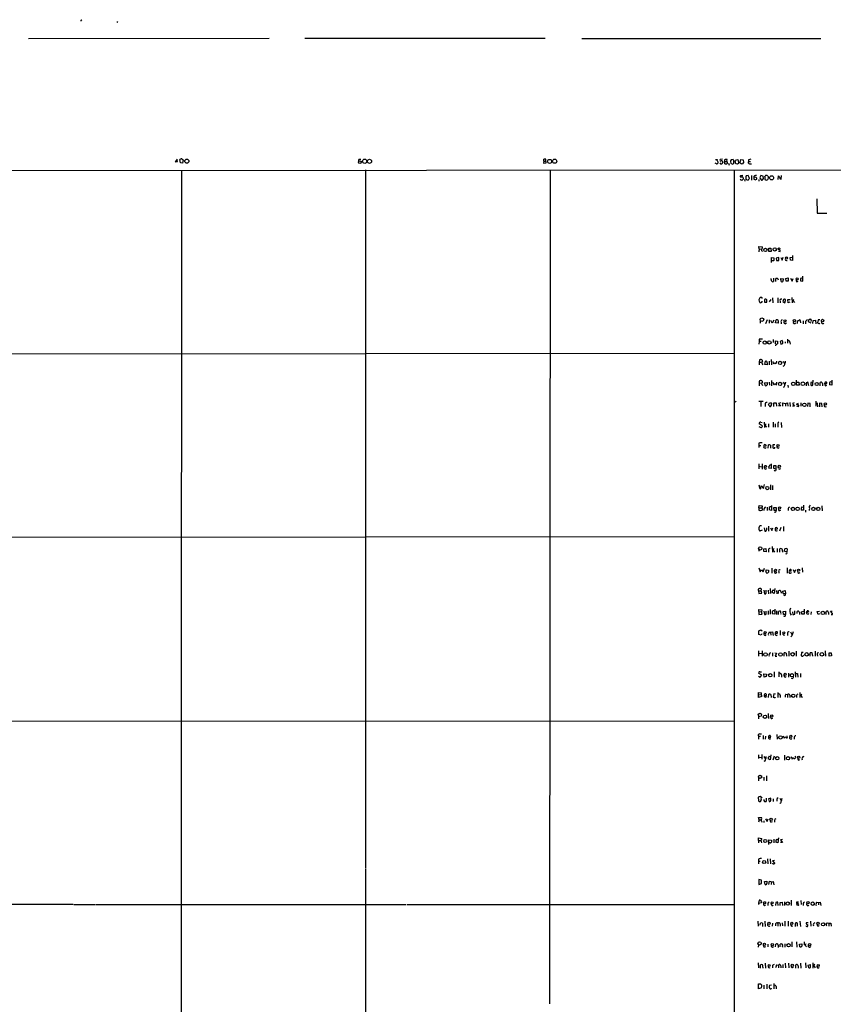
# Model space of a CAD drawing. Extents: x 6 to 1130, y 8 to 938.
# Drawn here: x 563 to 917, y 509 to 938 of the extents above; entities that cross this region are included whole.
import ezdxf

# ---------------------------------------------------------------- set-up
doc = ezdxf.new("R2010")
doc.units = 0
doc.header["$MEASUREMENT"] = 0
doc.layers.add('MAIN', color=5, linetype='CONTINUOUS')

msp = doc.modelspace()

# ---------------------------------------------------------------- linework, layer by layer
at = {"layer": 'MAIN'}
for p, q in [((589.4493, 937.5139), (589.6187, 937.7679)), ((605.1127, 936.9213), (604.9433, 936.4979)), ((671.1527, 929.5553), (566.3353, 929.4706)), ((791.3793, 929.6399), (686.7313, 929.5553)), ((807.3813, 929.6399), (911.5213, 929.6399)), ((631.19, 876.9773), (630.2587, 875.8766)), ((630.2587, 875.8766), (631.2747, 875.9613)), ((631.2747, 875.9613), (631.19, 876.8079)), ((632.5447, 875.3686), (632.3753, 876.8079)), ((633.476, 875.2839), (632.5447, 875.3686)), ((633.3913, 876.9773), (633.73, 876.7233)), ((633.73, 876.7233), (633.476, 875.2839)), ((710.438, 876.9773), (711.1153, 877.0619)), ((790.7867, 876.1306), (790.6173, 875.2839)), ((790.6173, 875.2839), (791.8027, 875.3686)), ((790.7867, 876.1306), (790.8713, 877.0619)), ((790.7867, 876.1306), (791.6333, 876.1306)), ((791.8027, 875.3686), (791.6333, 876.1306)), ((865.4627, 875.1993), (865.4627, 875.2839)), ((866.0553, 874.9453), (865.4627, 875.1993)), ((865.5473, 876.8926), (866.394, 876.8926)), ((868.68, 876.9773), (867.5793, 876.8079)), ((869.5267, 875.5379), (869.696, 875.9613)), ((869.696, 875.9613), (870.458, 876.0459)), ((870.458, 876.0459), (870.6273, 876.8079)), ((871.3047, 875.1993), (871.474, 874.3526)), ((872.0667, 875.7919), (872.236, 875.1993)), ((873.3367, 876.8079), (872.4053, 876.7233)), ((874.1833, 876.0459), (874.268, 876.6386)), ((874.268, 876.6386), (875.3687, 876.8079)), ((875.7073, 875.6226), (875.538, 875.1146)), ((876.3, 875.5379), (876.554, 876.8079)), ((876.6387, 875.0299), (876.3, 875.5379)), ((876.554, 876.8079), (877.57, 876.7233)), ((877.824, 875.5379), (877.1467, 874.8606)), ((877.57, 876.7233), (877.824, 875.5379)), ((879.9407, 876.7233), (879.9407, 876.0459)), ((879.9407, 876.0459), (880.872, 876.0459)), ((880.4487, 875.0299), (881.2107, 875.0299)), ((70.6967, 871.8126), (1064.768, 872.4899)), ((632.968, 872.2359), (632.8833, 609.0073)), ((713.232, 872.3206), (713.1473, 646.5993)), ((793.5807, 872.3206), (793.3267, 509.0159)), ((873.76, 872.4053), (873.6753, 72.3899)), ((875.1147, 874.8606), (874.6067, 874.9453)), ((876.4693, 868.1719), (876.3847, 868.2566)), ((877.4853, 869.9499), (876.4693, 869.6959)), ((877.6547, 868.2566), (877.2313, 867.9179)), ((878.2473, 868.1719), (878.332, 867.4099)), ((879.856, 869.8653), (878.9247, 869.6959)), ((878.9247, 868.1719), (879.856, 867.9179)), ((880.2793, 869.0186), (879.856, 869.8653)), ((881.2107, 869.9499), (881.2107, 867.9179)), ((883.158, 869.1033), (882.2267, 869.0186)), ((882.2267, 869.0186), (882.3113, 868.2566)), ((882.904, 868.0026), (883.5813, 868.2566)), ((884.428, 868.1719), (884.428, 867.4099)), ((885.0207, 868.5953), (885.698, 867.9179)), ((886.3753, 869.6113), (885.3593, 869.8653)), ((886.206, 868.0873), (886.5447, 868.5953)), ((886.5447, 868.5953), (886.3753, 869.6113)), ((887.0527, 869.3573), (887.222, 869.6959)), ((888.5767, 869.0186), (888.4073, 868.1719)), ((892.8947, 868.0873), (892.9793, 869.7806)), ((893.9107, 868.3413), (894.2493, 868.2566)), ((894.2493, 868.2566), (894.334, 869.8653)), ((909.7433, 859.7899), (909.828, 853.5246)), ((909.828, 853.5246), (914.0613, 853.4399)), ((884.5973, 837.9459), (884.5127, 838.9619)), ((884.5127, 838.9619), (885.8673, 838.8773)), ((884.5973, 837.9459), (884.5127, 836.6759)), ((884.5973, 837.9459), (885.5287, 837.8613)), ((885.7827, 837.0993), (886.0367, 836.8453)), ((888.8307, 838.1999), (889.762, 838.2846)), ((888.8307, 836.8453), (888.8307, 838.1999)), ((889.8467, 836.8453), (888.8307, 836.8453)), ((889.762, 838.2846), (889.8467, 836.8453)), ((892.9793, 836.9299), (893.7413, 836.8453)), ((893.1487, 838.3693), (893.7413, 838.1153)), ((890.016, 832.0193), (890.016, 834.1359)), ((890.016, 834.1359), (891.032, 834.0513)), ((890.8627, 832.7813), (890.016, 832.7813)), ((893.1487, 834.2206), (892.048, 833.8819)), ((892.048, 833.8819), (892.1327, 832.8659)), ((892.1327, 832.8659), (893.1487, 832.8659)), ((893.1487, 832.8659), (893.1487, 834.2206)), ((893.9953, 834.2206), (894.6727, 832.9506)), ((894.6727, 832.9506), (895.096, 834.3053)), ((898.144, 834.2206), (899.0753, 834.3053)), ((898.2287, 832.9506), (898.144, 834.2206)), ((899.16, 832.8659), (898.2287, 832.9506)), ((899.0753, 835.0673), (899.16, 832.8659)), ((889.8467, 824.5686), (889.8467, 824.9919)), ((890.8627, 825.1613), (890.8627, 823.7219)), ((891.8787, 823.7219), (891.8787, 824.9919)), ((894.08, 824.9919), (895.1807, 824.8226)), ((894.08, 824.3993), (894.08, 824.9919)), ((895.1807, 824.8226), (894.842, 823.6373)), ((896.2813, 825.0766), (897.2973, 825.2459)), ((896.366, 823.8913), (896.2813, 825.0766)), ((897.2973, 823.8066), (896.366, 823.8913)), ((897.2973, 825.2459), (897.2973, 823.8066)), ((898.3133, 825.1613), (898.9907, 823.8913)), ((898.9907, 823.8913), (899.414, 825.0766)), ((901.0227, 823.6373), (901.5307, 823.8913)), ((903.6473, 825.2459), (902.6313, 825.0766)), ((902.6313, 825.0766), (902.6313, 823.9759)), ((902.6313, 823.9759), (903.6473, 823.8066)), ((903.6473, 823.8066), (903.6473, 826.0079)), ((885.6133, 816.6946), (885.1053, 816.7793)), ((886.968, 815.9326), (886.968, 814.6626)), ((889.6773, 815.9326), (888.9153, 814.9166)), ((890.4393, 816.6099), (890.524, 814.4086)), ((892.7253, 816.6099), (892.81, 814.4086)), ((893.7413, 815.1706), (893.7413, 814.4086)), ((895.1807, 815.9326), (894.9267, 815.0013)), ((894.9267, 815.0013), (895.7733, 814.4933)), ((895.604, 816.0173), (895.1807, 815.9326)), ((895.7733, 814.4933), (896.112, 815.5093)), ((897.2973, 814.4933), (897.0433, 815.8479)), ((897.0433, 815.8479), (898.144, 815.8479)), ((898.906, 816.7793), (898.9907, 814.4933)), ((899.668, 815.9326), (899.2447, 815.4246)), ((899.2447, 815.4246), (900.0067, 814.5779)), ((886.968, 814.6626), (887.984, 814.6626)), ((897.9747, 814.7473), (897.2973, 814.4933)), ((885.1053, 806.6193), (885.1053, 805.5186)), ((888.0687, 806.9579), (887.3067, 805.3493)), ((888.9153, 806.9579), (888.9153, 805.6033)), ((890.27, 805.5186), (889.762, 806.7886)), ((890.9473, 806.8733), (890.27, 805.5186)), ((891.7093, 805.7726), (892.048, 806.9579)), ((892.8947, 806.7886), (892.8947, 805.6033)), ((901.3613, 805.4339), (901.3613, 806.6193)), ((903.732, 806.6193), (903.732, 805.2646)), ((906.1027, 806.1113), (906.3567, 807.3813)), ((907.2033, 806.9579), (907.1187, 806.3653)), ((908.05, 805.4339), (908.1347, 806.7886)), ((908.1347, 806.7886), (909.1507, 806.8733)), ((909.1507, 806.8733), (909.32, 805.3493)), ((910.336, 806.9579), (910.082, 805.7726)), ((911.098, 806.9579), (910.336, 806.9579)), ((892.8947, 805.6033), (891.7093, 805.7726)), ((894.2493, 806.0266), (894.2493, 805.2646)), ((896.0273, 805.3493), (896.4507, 805.7726)), ((902.5467, 806.1113), (902.5467, 805.7726)), ((904.8327, 806.2806), (904.8327, 805.3493)), ((907.288, 805.5186), (906.1027, 806.1113)), ((884.5973, 798.5759), (884.5973, 797.5599)), ((890.778, 798.4913), (890.778, 797.1366)), ((891.794, 796.5439), (891.7093, 797.8139)), ((891.7093, 797.8139), (892.6407, 797.7293)), ((894.6727, 797.9833), (893.7413, 797.5599)), ((896.9587, 798.6606), (896.9587, 796.7979)), ((884.5973, 797.5599), (884.5127, 796.4593)), ((885.5287, 797.6446), (884.5973, 797.5599)), ((891.8787, 796.4593), (891.7093, 795.6973)), ((892.6407, 797.7293), (892.6407, 796.5439)), ((893.7413, 797.5599), (894.08, 796.4593)), ((895.9427, 797.4753), (895.9427, 796.7979)), ((897.9747, 797.2213), (898.0593, 796.4593)), ((280.416, 792.0566), (873.8447, 792.4799)), ((884.7667, 789.6013), (884.682, 788.5853)), ((886.1213, 788.9239), (886.1213, 789.3473)), ((889.8467, 789.6859), (889.9313, 787.4846)), ((884.682, 788.5853), (884.5973, 787.4846)), ((884.682, 788.5853), (885.698, 788.5853)), ((887.0527, 787.5693), (887.3067, 789.0086)), ((888.0687, 787.4846), (887.0527, 787.5693)), ((888.0687, 788.2466), (888.0687, 787.4846)), ((889, 789.0086), (889, 787.4846)), ((892.048, 787.9079), (892.302, 789.0086)), ((895.096, 789.0086), (895.6887, 787.8233)), ((900.938, 778.5099), (900.938, 780.7113)), ((908.05, 778.8486), (908.1347, 780.7113)), ((916.2627, 780.7113), (916.2627, 778.5946)), ((884.5973, 779.5259), (884.5973, 778.2559)), ((884.5973, 779.5259), (885.6133, 779.4413)), ((886.1213, 779.7799), (886.1213, 780.2033)), ((886.968, 779.6106), (888.0687, 779.7799)), ((887.3067, 778.3406), (886.968, 779.6106)), ((889, 779.8646), (889.0847, 778.5099)), ((889.9313, 780.5419), (890.016, 778.3406)), ((890.6087, 779.8646), (890.9473, 778.7639)), ((891.4553, 779.2719), (892.1327, 778.7639)), ((892.1327, 778.7639), (892.302, 779.8646)), ((895.096, 779.8646), (895.7733, 778.6793)), ((897.128, 778.5946), (897.2127, 777.5786)), ((902.0387, 778.5946), (900.938, 778.5099)), ((901.0227, 779.8646), (901.954, 779.8646)), ((901.954, 779.8646), (902.0387, 778.5946)), ((905.0867, 779.6106), (905.0867, 778.2559)), ((906.1873, 778.3406), (905.8487, 779.8646)), ((908.05, 779.8646), (907.1187, 779.7799)), ((907.1187, 779.7799), (907.1187, 778.5946)), ((911.1827, 778.3406), (911.1827, 779.6953)), ((912.1987, 779.2719), (912.1987, 778.3406)), ((913.13, 779.2719), (914.146, 779.3566)), ((913.5533, 778.3406), (914.146, 778.5946)), ((916.2627, 778.5946), (915.2467, 778.6793)), ((874.1833, 771.5673), (874.4373, 771.1439)), ((884.428, 771.6519), (886.2907, 771.6519)), ((885.3593, 771.5673), (885.3593, 769.2813)), ((887.222, 770.1279), (887.222, 769.2813)), ((888.746, 769.9586), (889.1693, 770.8899)), ((888.9153, 769.7046), (888.746, 769.9586)), ((890.9473, 769.2813), (891.032, 770.8899)), ((891.032, 770.8899), (891.9633, 770.8053)), ((891.9633, 770.8053), (892.1327, 769.3659)), ((894.08, 769.5353), (892.9793, 769.5353)), ((893.9953, 770.8053), (893.064, 770.6359)), ((893.064, 770.6359), (894.08, 769.5353)), ((894.9267, 769.3659), (894.9267, 770.8053)), ((894.9267, 770.8053), (896.0273, 770.6359)), ((896.0273, 770.6359), (896.9587, 770.8053)), ((896.0273, 770.6359), (896.0273, 769.3659)), ((896.9587, 770.8053), (897.128, 769.4506)), ((897.9747, 770.9746), (898.0593, 769.1966)), ((899.922, 770.8053), (899.0753, 770.6359)), ((899.0753, 770.6359), (900.0067, 769.3659)), ((900.0067, 769.3659), (899.0753, 769.4506)), ((900.8533, 769.5353), (901.7847, 769.2813)), ((900.938, 770.2973), (901.7847, 770.7206)), ((901.3613, 770.0433), (900.938, 770.2973)), ((902.716, 770.8899), (902.716, 769.3659)), ((905.764, 770.7206), (905.6793, 769.1966)), ((906.8647, 770.6359), (905.764, 770.7206)), ((906.8647, 769.1119), (906.8647, 770.6359)), ((909.2353, 771.5673), (909.2353, 769.3659)), ((909.9127, 770.8899), (909.9973, 769.1119)), ((910.9287, 770.7206), (910.844, 769.1119)), ((911.9447, 770.6359), (910.9287, 770.7206)), ((912.0293, 769.1119), (911.9447, 770.6359)), ((884.5127, 760.5606), (885.2747, 760.1373)), ((885.952, 760.8993), (884.5973, 761.6613)), ((885.3593, 762.4233), (885.8673, 762.2539)), ((886.7987, 762.5079), (886.8833, 760.0526)), ((887.6453, 761.7459), (887.1373, 761.0686)), ((887.1373, 761.0686), (887.8147, 760.2219)), ((888.6613, 761.7459), (888.746, 760.3066)), ((890.6933, 762.4233), (890.778, 760.2219)), ((891.6247, 761.7459), (891.6247, 760.2219)), ((892.81, 761.8306), (892.81, 760.2219)), ((894.1647, 762.3386), (894.334, 760.1373)), ((884.5127, 753.2793), (884.5127, 752.3479)), ((884.5127, 752.3479), (884.5127, 751.4166)), ((884.5127, 752.3479), (885.2747, 752.3479)), ((886.6293, 752.0093), (887.6453, 752.0939)), ((888.5767, 751.0779), (888.746, 752.5173)), ((889.508, 752.4326), (889.5927, 751.0779)), ((891.4553, 752.6019), (890.524, 752.6019)), ((890.524, 752.6019), (890.524, 751.3319)), ((884.428, 744.3046), (884.428, 742.1033)), ((884.5127, 743.2039), (885.7827, 743.0346)), ((885.8673, 744.3046), (885.8673, 742.0186)), ((886.8833, 742.3573), (886.8833, 742.9499)), ((889.8467, 742.2726), (888.8307, 742.3573)), ((889.8467, 744.3046), (889.8467, 742.2726)), ((891.9633, 743.4579), (890.8627, 743.3733)), ((890.8627, 743.3733), (890.8627, 742.3573)), ((890.8627, 742.3573), (891.9633, 742.1033)), ((891.9633, 742.1033), (891.9633, 743.4579)), ((892.9793, 742.3573), (892.8947, 742.8653)), ((884.936, 733.5519), (885.2747, 733.4673)), ((885.2747, 733.4673), (885.5287, 734.7373)), ((885.5287, 734.7373), (886.46, 733.5519)), ((886.46, 733.5519), (886.8833, 735.3299)), ((889.5927, 735.1606), (889.5927, 732.9593)), ((890.4393, 734.9066), (890.4393, 732.9593)), ((884.5127, 725.1699), (884.5973, 726.1859)), ((884.5127, 725.1699), (884.5127, 724.0693)), ((884.5127, 725.1699), (885.698, 725.1699)), ((884.5973, 726.1859), (885.8673, 725.9319)), ((885.952, 725.5086), (885.698, 725.1699)), ((886.0367, 724.7466), (885.698, 725.1699)), ((888.0687, 725.4239), (888.1533, 723.8999)), ((890.016, 726.1859), (889.9313, 723.9846)), ((891.032, 725.2546), (891.9633, 725.3393)), ((891.2013, 723.9846), (891.032, 725.2546)), ((891.9633, 725.3393), (891.9633, 723.9846)), ((903.224, 725.5086), (903.9013, 725.4239)), ((903.986, 726.2706), (903.986, 724.0693)), ((906.526, 725.7626), (906.9493, 726.2706)), ((911.9447, 726.0166), (912.0293, 723.8153)), ((885.19, 723.8999), (885.952, 724.1539)), ((889.9313, 723.9846), (889, 724.2386)), ((891.9633, 723.9846), (891.2013, 723.9846)), ((897.2973, 724.5773), (897.2973, 723.8999)), ((903.986, 724.0693), (902.97, 724.1539)), ((904.8327, 724.0693), (904.748, 723.2226)), ((886.7987, 716.3646), (887.1373, 714.9253)), ((887.8993, 715.6873), (887.8993, 716.4493)), ((888.746, 717.1266), (888.746, 714.9253)), ((889.508, 716.4493), (890.1853, 715.1793)), ((890.1853, 715.1793), (890.6087, 716.4493)), ((894.08, 716.5339), (893.4873, 714.9253)), ((895.1807, 717.0419), (895.1807, 714.9253)), ((873.8447, 712.4699), (525.78, 712.2159)), ((885.8673, 715.4333), (884.936, 715.0099)), ((891.54, 715.7719), (892.556, 715.9413)), ((890.27, 708.2366), (890.3547, 705.8659)), ((884.428, 706.8819), (884.428, 706.2046)), ((886.6293, 707.3053), (887.5607, 707.3899)), ((886.6293, 706.0353), (886.6293, 707.3053)), ((887.6453, 705.9506), (886.6293, 706.0353)), ((887.5607, 707.3899), (887.6453, 705.9506)), ((888.746, 706.6279), (888.746, 705.8659)), ((891.1167, 707.3899), (890.6087, 706.7973)), ((890.6087, 706.7973), (891.286, 705.7813)), ((892.3867, 707.4746), (892.3867, 705.8659)), ((893.6567, 705.7813), (893.6567, 707.2206)), ((894.7573, 706.2893), (894.7573, 705.8659)), ((895.6887, 706.2046), (895.858, 707.3053)), ((896.7047, 705.8659), (895.6887, 706.2046)), ((896.7893, 707.2206), (896.7047, 705.8659)), ((884.428, 698.9233), (885.0207, 697.2299)), ((885.0207, 697.2299), (885.698, 698.0766)), ((885.698, 698.0766), (886.2907, 697.2299)), ((886.2907, 697.2299), (886.8833, 698.8386)), ((887.6453, 697.8226), (887.73, 698.0766)), ((887.73, 698.0766), (888.6613, 697.9919)), ((890.1007, 698.8386), (890.1007, 696.7219)), ((891.2013, 697.5686), (891.7093, 698.2459)), ((891.794, 696.6373), (892.302, 697.0606)), ((893.1487, 697.3993), (893.2333, 696.6373)), ((896.7893, 698.9233), (896.874, 696.7219)), ((897.8053, 698.3306), (897.636, 697.4839)), ((898.4827, 697.5686), (897.636, 697.4839)), ((899.414, 698.2459), (900.0067, 696.8913)), ((900.0067, 696.8913), (900.5147, 698.2459)), ((901.954, 696.6373), (902.462, 696.9759)), ((903.3933, 698.9233), (903.478, 697.0606)), ((884.3433, 689.0173), (884.428, 687.7473)), ((884.3433, 689.0173), (885.5287, 688.9326)), ((884.428, 687.7473), (885.7827, 687.9166)), ((885.5287, 688.9326), (885.698, 689.6946)), ((885.7827, 687.9166), (885.5287, 688.9326)), ((886.714, 689.1866), (886.968, 687.6626)), ((887.6453, 688.0013), (887.73, 689.1866)), ((888.5767, 689.1866), (888.6613, 687.6626)), ((889.4233, 689.9486), (889.508, 687.7473)), ((891.1167, 687.7473), (890.27, 688.1706)), ((890.6933, 689.2713), (891.286, 689.1866)), ((891.3707, 689.9486), (891.1167, 687.7473)), ((892.2173, 689.1019), (892.302, 687.6626)), ((893.064, 687.7473), (893.064, 689.0173)), ((894.1647, 688.4246), (894.1647, 688.0013)), ((894.9267, 688.8479), (895.9427, 689.1019)), ((895.096, 687.8319), (894.9267, 688.8479)), ((896.0273, 687.6626), (895.096, 687.8319)), ((895.6887, 686.9853), (895.1807, 687.1546)), ((895.9427, 689.1019), (896.0273, 687.6626)), ((884.428, 679.9579), (884.428, 680.8046)), ((884.428, 680.8046), (885.7827, 680.6353)), ((884.428, 679.9579), (884.5127, 678.6879)), ((884.428, 679.9579), (885.698, 679.8733)), ((884.5127, 678.6879), (885.8673, 678.8573)), ((885.7827, 680.6353), (885.698, 679.8733)), ((885.8673, 678.8573), (885.698, 679.8733)), ((886.6293, 680.0426), (886.968, 678.6033)), ((887.73, 678.8573), (887.73, 680.0426)), ((888.5767, 680.2119), (888.5767, 678.6879)), ((889.3387, 680.8893), (889.4233, 678.7726)), ((891.3707, 678.8573), (890.3547, 678.9419)), ((891.3707, 680.9739), (891.3707, 678.8573)), ((892.1327, 680.2119), (892.2173, 678.6033)), ((892.9793, 678.6879), (892.9793, 679.9579)), ((895.0113, 679.9579), (896.0273, 680.0426)), ((895.1807, 678.6879), (895.0113, 679.9579)), ((896.0273, 678.6879), (895.1807, 678.6879)), ((896.0273, 680.0426), (896.0273, 678.6879)), ((899.16, 679.7886), (899.3293, 678.6879)), ((900.176, 678.8573), (900.176, 680.2119)), ((901.1073, 679.0266), (901.1073, 679.9579)), ((902.1233, 679.5346), (902.1233, 678.6033)), ((903.0547, 679.8733), (904.0707, 680.1273)), ((903.224, 678.7726), (903.0547, 679.8733)), ((904.1553, 678.8573), (903.224, 678.7726)), ((904.1553, 680.9739), (904.1553, 678.8573)), ((905.256, 679.5346), (905.51, 680.2119)), ((905.51, 679.5346), (905.256, 679.5346)), ((907.2033, 679.8733), (907.1187, 678.6879)), ((909.828, 679.9579), (910.844, 680.1273)), ((910.2513, 678.6033), (909.828, 679.9579)), ((910.844, 678.9419), (910.2513, 678.6033)), ((913.8073, 678.6879), (913.8073, 679.9579)), ((914.8233, 679.5346), (914.8233, 678.6033)), ((915.67, 680.0426), (916.432, 680.1273)), ((916.6013, 679.1113), (915.67, 680.0426)), ((916.5167, 678.6879), (916.6013, 679.1113)), ((884.428, 671.4913), (885.3593, 671.9146)), ((884.5127, 669.8826), (884.428, 671.4913)), ((885.5287, 669.6286), (884.5127, 669.8826)), ((885.3593, 671.9146), (885.8673, 671.5759)), ((885.7827, 670.2213), (885.5287, 669.6286)), ((887.3067, 669.5439), (887.73, 669.9673)), ((889, 670.9833), (889.5927, 670.8986)), ((889.5927, 670.8986), (890.4393, 671.0679)), ((889.5927, 670.8986), (889.6773, 669.6286)), ((890.4393, 671.0679), (890.6933, 669.5439)), ((891.6247, 670.7293), (891.54, 670.4753)), ((891.54, 670.4753), (892.556, 670.4753)), ((891.9633, 669.5439), (892.556, 669.7979)), ((893.7413, 671.7453), (893.826, 669.7133)), ((895.35, 669.6286), (895.858, 669.7979)), ((896.9587, 670.3906), (896.9587, 669.5439)), ((898.3133, 671.1526), (898.906, 669.9673)), ((898.906, 669.3746), (898.398, 668.9513)), ((884.3433, 662.7706), (884.3433, 660.4846)), ((884.428, 661.6699), (885.7827, 661.7546)), ((885.8673, 662.8553), (885.8673, 660.4846)), ((890.3547, 662.0086), (890.3547, 660.4846)), ((891.4553, 661.9239), (892.1327, 661.8393)), ((892.1327, 661.8393), (891.54, 660.5693)), ((891.54, 660.5693), (892.302, 660.5693)), ((895.4347, 660.4846), (895.4347, 661.9239)), ((896.366, 661.8393), (896.4507, 660.4846)), ((897.4667, 662.6859), (897.5513, 660.4846)), ((900.684, 662.6859), (900.684, 660.4846)), ((903.0547, 662.0933), (902.8853, 660.7386)), ((903.8167, 662.0933), (903.0547, 662.0933)), ((906.8647, 660.5693), (906.8647, 661.9239)), ((907.8807, 660.9079), (907.8807, 660.5693)), ((908.9813, 662.6859), (908.9813, 660.4846)), ((909.9127, 661.2466), (909.9973, 660.4846)), ((913.384, 662.8553), (913.4687, 660.4846)), ((915.0773, 661.9239), (916.0087, 662.0086)), ((915.162, 660.5693), (915.0773, 661.9239)), ((916.0933, 660.6539), (915.162, 660.5693)), ((916.0087, 662.0086), (916.0933, 660.6539)), ((885.7827, 652.1873), (884.428, 652.9493)), ((884.936, 653.7113), (885.6133, 653.6266)), ((885.1053, 651.4253), (885.7827, 652.1873)), ((886.714, 652.7799), (887.8147, 652.6953)), ((886.7987, 651.4253), (886.714, 652.7799)), ((887.8147, 652.6953), (887.73, 651.5946)), ((891.1167, 653.6266), (891.1167, 651.4253)), ((893.2333, 653.7113), (893.2333, 651.5099)), ((894.334, 652.4413), (894.334, 651.4253)), ((895.5193, 651.7639), (895.4347, 652.3566)), ((897.382, 653.0339), (897.382, 651.4253)), ((900.3453, 653.7113), (900.43, 651.4253)), ((900.43, 652.9493), (901.2767, 652.9493)), ((901.2767, 652.9493), (901.446, 651.4253)), ((902.6313, 652.9493), (902.6313, 651.3406)), ((884.3433, 651.8486), (885.1053, 651.4253)), ((887.73, 651.5946), (886.7987, 651.4253)), ((713.1473, 646.4299), (713.1473, 568.0286)), ((884.3433, 643.7206), (884.3433, 644.7366)), ((884.3433, 644.7366), (885.698, 644.4826)), ((884.3433, 643.7206), (885.444, 643.8053)), ((884.3433, 642.5353), (884.3433, 643.7206)), ((888.746, 642.5353), (888.8307, 643.8899)), ((889.762, 643.8053), (889.8467, 642.4506)), ((891.032, 644.0593), (890.778, 642.7046)), ((891.7093, 643.9746), (891.032, 644.0593)), ((892.7253, 644.7366), (892.81, 642.5353)), ((893.826, 643.4666), (893.826, 642.4506)), ((896.2813, 643.9746), (896.9587, 643.8053)), ((896.9587, 643.8053), (896.9587, 642.4506)), ((897.9747, 643.4666), (897.9747, 642.4506)), ((902.2927, 644.7366), (902.3773, 642.4506)), ((903.1393, 643.9746), (902.716, 643.4666)), ((902.716, 643.4666), (903.3933, 642.4506)), ((885.7827, 642.8739), (884.3433, 642.5353)), ((886.7987, 643.3819), (887.8147, 643.3819)), ((891.54, 642.4506), (891.7093, 642.7893)), ((900.938, 643.1279), (900.938, 642.4506)), ((888.5767, 635.5926), (888.6613, 633.3066)), ((524.764, 632.2059), (873.6753, 632.3753)), ((884.3433, 634.4073), (884.2587, 633.2219)), ((890.1007, 633.3066), (890.524, 633.5606)), ((884.8513, 626.6179), (885.698, 626.6179)), ((892.302, 626.4486), (892.3867, 624.3319)), ((884.3433, 625.6019), (884.2587, 624.4166)), ((884.3433, 625.6019), (885.19, 625.6019)), ((886.3753, 625.9406), (886.3753, 624.4166)), ((887.3067, 625.6866), (887.222, 624.3319)), ((888.6613, 625.1786), (889.6773, 625.2633)), ((895.096, 625.8559), (895.5193, 624.7553)), ((896.874, 625.2633), (896.874, 625.7713)), ((899.922, 625.1786), (899.922, 624.3319)), ((884.2587, 617.5586), (884.3433, 615.8653)), ((884.3433, 616.4579), (885.698, 616.3733)), ((885.7827, 617.6433), (885.7827, 615.6959)), ((886.6293, 616.7966), (887.3067, 615.6113)), ((887.0527, 614.7646), (886.6293, 614.5953)), ((889.4233, 615.3573), (888.5767, 615.7806)), ((889, 616.8813), (889.5927, 616.7119)), ((889.6773, 617.5586), (889.4233, 615.3573)), ((891.2013, 616.8813), (890.6087, 615.2726)), ((895.604, 617.3893), (895.6887, 615.2726)), ((898.5673, 616.7966), (898.9907, 615.6959)), ((901.7847, 615.2726), (902.3773, 615.5266)), ((632.8833, 608.7533), (632.714, 330.2846)), ((884.3433, 607.5679), (884.3433, 606.2133)), ((886.6293, 607.7373), (886.6293, 606.2979)), ((887.8147, 608.4146), (887.8147, 606.2133)), ((885.0207, 599.4399), (884.174, 599.0166)), ((884.174, 599.0166), (884.2587, 597.4926)), ((885.8673, 598.7626), (885.0207, 599.4399)), ((887.6453, 598.6779), (887.6453, 597.2386)), ((889.6773, 598.5933), (888.6613, 598.4239)), ((888.6613, 598.4239), (889, 597.1539)), ((889.762, 597.9159), (889.6773, 598.5933)), ((890.778, 598.4239), (890.778, 597.1539)), ((892.302, 598.0006), (892.302, 597.3233)), ((893.572, 598.6779), (894.1647, 597.4926)), ((884.3433, 590.2113), (885.698, 590.2959)), ((884.5973, 589.2799), (884.3433, 590.2113)), ((884.5973, 589.2799), (884.3433, 588.1793)), ((884.5973, 589.2799), (885.444, 589.1953)), ((885.698, 588.6026), (885.7827, 588.1793)), ((886.6293, 588.7719), (886.6293, 588.0946)), ((887.3913, 589.7033), (888.0687, 588.4333)), ((888.0687, 588.4333), (888.492, 589.7033)), ((891.286, 588.9413), (891.286, 588.2639)), ((884.3433, 580.2206), (884.2587, 579.1199)), ((884.3433, 580.2206), (884.3433, 581.3213)), ((884.3433, 581.3213), (885.7827, 581.0673)), ((884.3433, 580.2206), (885.2747, 580.2206)), ((885.3593, 580.3053), (885.698, 579.1199)), ((888.8307, 578.4426), (888.8307, 580.4746)), ((888.8307, 580.4746), (890.016, 580.3053)), ((889.3387, 579.1199), (888.9153, 579.1199)), ((890.9473, 580.7286), (890.9473, 579.1199)), ((892.81, 579.2046), (891.8787, 579.5433)), ((892.6407, 580.6439), (892.9793, 580.7286)), ((892.9793, 581.4059), (892.81, 579.2046)), ((894.7573, 580.6439), (893.9107, 580.4746)), ((893.9107, 580.4746), (894.842, 579.2893)), ((894.842, 579.2893), (893.9107, 579.3739)), ((884.3433, 571.2459), (884.2587, 570.0606)), ((884.3433, 571.2459), (885.1053, 571.2459)), ((888.238, 572.1773), (888.3227, 570.0606)), ((889.4233, 572.2619), (889.508, 569.9759)), ((891.286, 571.4999), (890.4393, 571.4153)), ((890.4393, 571.4153), (891.3707, 570.2299)), ((713.1473, 567.6899), (713.1473, 499.8719)), ((885.698, 562.8639), (884.428, 563.2026)), ((884.428, 563.2026), (884.428, 561.0013)), ((885.698, 561.4246), (885.698, 562.8639)), ((886.968, 562.3559), (887.984, 562.4406)), ((887.222, 561.0013), (886.968, 562.3559)), ((888.8307, 561.0013), (889.0847, 562.4406)), ((889.0847, 562.4406), (889.9313, 562.2713)), ((889.9313, 562.2713), (889.8467, 561.0013)), ((889.9313, 562.2713), (890.778, 562.3559)), ((890.778, 562.3559), (890.9473, 560.9166)), ((884.428, 561.0013), (885.698, 561.4246)), ((884.5973, 554.1433), (884.3433, 552.9579)), ((884.936, 554.1433), (884.5973, 554.1433)), ((895.604, 553.4659), (895.6887, 551.8573)), ((898.5673, 554.2279), (898.5673, 551.8573)), ((901.7847, 553.3813), (900.8533, 553.2966)), ((902.8007, 554.0586), (902.8853, 552.2806)), ((909.6587, 553.3813), (910.4207, 553.2119)), ((910.4207, 553.2119), (911.1827, 553.3813)), ((911.1827, 553.3813), (911.4367, 551.8573)), ((585.8087, 552.2806), (529.336, 552.2806)), ((586.1473, 552.2806), (595.2913, 552.2806)), ((595.63, 552.2806), (730.8427, 552.3653)), ((731.266, 552.3653), (873.5907, 552.3653)), ((884.3433, 552.9579), (884.2587, 552.2806)), ((884.3433, 552.9579), (885.698, 553.2119)), ((886.8833, 551.9419), (887.3913, 552.1113)), ((888.3227, 552.6193), (888.3227, 551.8573)), ((889.9313, 552.1959), (889.8467, 552.7886)), ((891.8787, 553.2119), (891.794, 551.9419)), ((892.8947, 551.8573), (892.81, 553.2966)), ((893.7413, 553.2119), (894.6727, 553.2966)), ((893.7413, 551.9419), (893.7413, 553.2119)), ((894.6727, 553.2966), (894.7573, 551.9419)), ((901.7847, 551.9419), (900.8533, 552.1959)), ((903.8167, 552.6193), (903.8167, 551.8573)), ((905.4253, 552.1959), (905.3407, 552.7886)), ((910.4207, 553.2119), (910.4207, 552.1113)), ((884.0893, 545.0839), (884.174, 542.8826)), ((887.1373, 544.9993), (887.222, 542.7979)), ((895.7733, 544.9993), (895.858, 542.8826)), ((897.2127, 544.9993), (897.2973, 542.8826)), ((902.3773, 544.9993), (902.5467, 542.7979)), ((907.034, 544.9993), (907.1187, 542.8826)), ((885.1053, 543.3906), (885.19, 544.2373)), ((886.0367, 544.2373), (886.1213, 542.7979)), ((888.4073, 543.2213), (888.4073, 543.8139)), ((890.3547, 544.1526), (890.27, 542.8826)), ((891.794, 543.8986), (891.794, 543.0519)), ((892.81, 544.0679), (892.81, 542.8826)), ((893.826, 543.8986), (893.826, 542.8826)), ((894.6727, 544.4066), (894.7573, 542.9673)), ((898.7367, 542.8826), (899.2447, 543.0519)), ((900.2607, 543.8139), (900.2607, 542.7979)), ((901.3613, 542.8826), (901.2767, 544.2373)), ((906.018, 544.3219), (905.0867, 544.3219)), ((914.2307, 544.3219), (914.908, 544.1526)), ((914.908, 544.1526), (915.8393, 544.2373)), ((914.908, 544.1526), (914.908, 542.8826)), ((915.8393, 544.2373), (915.924, 542.8826)), ((884.2587, 534.7546), (884.174, 533.7386)), ((888.4073, 535.0086), (888.3227, 533.8233)), ((890.4393, 533.7386), (890.8627, 534.0773)), ((891.794, 533.8233), (891.8787, 535.0933)), ((892.8947, 534.6699), (892.8947, 533.6539)), ((893.826, 533.8233), (893.826, 535.0933)), ((894.842, 534.0773), (894.842, 533.7386)), ((895.7733, 535.2626), (895.858, 533.7386)), ((898.906, 536.0246), (898.906, 533.8233)), ((900.938, 536.0246), (901.0227, 533.7386)), ((902.1233, 535.0933), (903.1393, 535.1779)), ((902.2927, 533.8233), (902.1233, 535.0933)), ((905.002, 535.2626), (904.5787, 534.5853)), ((905.002, 534.1619), (905.1713, 533.8233)), ((906.1027, 533.9079), (906.1027, 534.5853)), ((884.174, 526.8806), (884.2587, 524.6793)), ((885.19, 524.5946), (885.19, 526.0339)), ((886.206, 525.0179), (886.206, 524.5946)), ((887.222, 526.7113), (887.3067, 524.5946)), ((890.4393, 525.4413), (890.4393, 524.6793)), ((892.2173, 526.0339), (892.9793, 525.9493)), ((892.9793, 525.9493), (892.9793, 524.6793)), ((893.9953, 525.6106), (893.9953, 524.6793)), ((894.9267, 526.2033), (894.9267, 524.6793)), ((895.9427, 526.7113), (896.112, 524.6793)), ((897.382, 526.7113), (897.4667, 524.7639)), ((900.5147, 524.5946), (900.5147, 526.0339)), ((901.5307, 525.6106), (901.5307, 524.5946)), ((902.6313, 526.7959), (902.716, 524.5946)), ((904.8327, 526.8806), (904.9173, 524.6793)), ((905.9333, 525.9493), (906.9493, 526.1186)), ((906.1873, 524.7639), (905.9333, 525.9493)), ((907.9653, 526.8806), (908.05, 524.5946)), ((908.812, 526.2033), (908.304, 525.6953)), ((908.304, 525.6953), (908.9813, 524.6793)), ((909.9127, 525.0179), (909.9127, 525.5259)), ((884.3433, 515.6199), (884.2587, 517.8213)), ((884.2587, 517.8213), (885.3593, 517.7366)), ((885.6133, 515.9586), (884.3433, 515.6199)), ((886.714, 517.1439), (886.714, 515.5353)), ((887.8993, 517.6519), (887.984, 515.6199)), ((889.9313, 517.1439), (889.0847, 517.0593)), ((890.9473, 517.9059), (890.9473, 515.6199)), ((892.048, 516.5513), (892.048, 515.5353))]:
    msp.add_line(p, q, dxfattribs=at)
for centre, radius in [((635.3493, 876.1475), 0.9034), ((710.7394, 875.7118), 0.5885), ((712.8329, 876.097), 0.9133), ((714.8963, 876.0827), 0.893), ((793.3539, 876.0525), 0.862), ((795.5428, 876.1295), 0.9213), ((890.0127, 868.8791), 0.8929), ((887.3251, 837.4975), 0.7389), ((891.4099, 837.6868), 0.7436), ((896.5257, 833.9453), 0.4811), ((901.1387, 824.8332), 0.48), ((885.8041, 807.121), 0.779), ((895.8057, 806.5782), 0.504), ((899.9668, 806.639), 0.5258), ((912.2484, 806.6845), 0.5667), ((887.052, 797.1122), 0.7357), ((889.037, 797.156), 0.7337), ((893.7106, 788.2783), 0.711), ((893.7481, 779.097), 0.7292), ((899.4679, 779.1399), 0.7431), ((903.6553, 779.1715), 0.7711), ((909.6578, 779.0854), 0.6874), ((904.2867, 770.0015), 0.7559), ((913.4898, 770.3643), 0.51), ((892.8215, 752.2707), 0.4598), ((887.3347, 743.1876), 0.4406), ((893.3859, 743.1814), 0.4767), ((888.1539, 733.7325), 0.7107), ((893.4687, 724.9925), 0.505), ((899.2864, 724.6654), 0.7286), ((901.3615, 724.6903), 0.7239), ((908.2614, 724.6293), 0.7242), ((910.3281, 724.6523), 0.7194), ((885.0625, 707.4375), 0.7243), ((901.8049, 697.9562), 0.4723), ((912.3356, 679.3728), 0.7238), ((887.2373, 670.7914), 0.4839), ((895.357, 670.7223), 0.4328), ((887.357, 661.2439), 0.746), ((893.9173, 661.2361), 0.7565), ((899.2154, 661.3197), 0.7648), ((905.3097, 661.2832), 0.7493), ((911.9473, 661.2782), 0.7837), ((889.4392, 652.2159), 0.7349), ((895.8935, 652.5937), 0.4473), ((898.8982, 652.196), 0.717), ((899.4371, 643.2871), 0.7273), ((884.9246, 634.9242), 0.6929), ((887.1532, 634.0972), 0.7349), ((890.0962, 634.4356), 0.4752), ((893.896, 625.0897), 0.7386), ((898.4048, 625.5229), 0.5001), ((892.4756, 616.0335), 0.7345), ((897.2125, 616.0546), 0.7281), ((901.8154, 616.4491), 0.4401), ((884.994, 607.9424), 0.7086), ((889.8302, 589.4705), 0.5188), ((887.2926, 579.985), 0.7063), ((886.8046, 570.8248), 0.6895), ((886.9872, 553.0985), 0.4504), ((890.2815, 553.0501), 0.4598), ((897.0744, 552.7255), 0.7376), ((905.8274, 553.1686), 0.5233), ((907.9315, 552.6782), 0.7424), ((888.8558, 544.0958), 0.4883), ((898.8366, 544.13), 0.4839), ((910.2348, 544.1738), 0.5188), ((912.4563, 543.6956), 0.7092), ((884.8121, 535.3763), 0.7316), ((886.9092, 534.9452), 0.4841), ((890.3424, 534.8231), 0.4745), ((897.394, 534.5466), 0.7309), ((906.5954, 534.8568), 0.4673), ((888.9342, 525.7955), 0.4227), ((898.9906, 525.8576), 0.5085), ((910.3475, 525.7874), 0.4598)]:
    msp.add_circle(centre, radius, dxfattribs=at)
for centre, radius, start, end in [((589.3929, 937.2599), 0.2602, 77.480746, 220.589353), ((632.951, 876.4863), 0.6594, 48.116108, 150.811214), ((711.0871, 876.3), 0.9382, 133.782043, 195.714701), ((791.0831, 875.4955), 1.5807, 69.629778, 97.700518), ((790.6602, 876.554), 1.0612, 336.485935, 23.509114), ((865.9966, 875.9008), 0.9573, 273.51548, 312.879217), ((866.6481, 876.5539), 0.4234, 126.878017, 233.113861), ((866.0129, 875.5803), 0.7406, 329.040224, 59.029609), ((867.8333, 876.5539), 0.3592, 135, 315), ((868.1082, 875.6184), 0.6625, 202.154775, 7.711803), ((868.1955, 875.7401), 0.5702, 356.701993, 100.939423), ((869.9734, 876.3611), 0.4866, 113.330013, 235.245272), ((742.6189, 832.9614), 133.8594, 18.316973, 18.54617), ((870.1309, 875.8649), 0.9414, 242.487773, 315.008607), ((870.204, 875.7925), 1.1001, 67.369719, 112.630281), ((870.164, 875.4372), 0.676, 339.393359, 64.219618), ((873.9094, 875.6493), 1.8482, 144.471332, 175.574903), ((872.1933, 874.6484), 0.5526, 32.502209, 85.567893), ((872.9134, 875.538), 0.6826, 299.738635, 7.11981), ((871.873, 875.8744), 1.7361, 351.660332, 32.528399), ((875.2205, 875.8132), 1.063, 167.354849, 234.73112), ((875.5803, 874.5644), 0.5518, 94.396316, 147.536771), ((872.7689, 875.4242), 2.9451, 3.862733, 28.023393), ((834.5702, 747.9528), 133.8594, 71.45383, 71.683027), ((880.4487, 875.6649), 0.635, 143.130102, 270), ((881.1896, 873.8231), 3.1577, 92.691875, 113.297943), ((872.9557, 875.411), 0.552, 237.524828, 302.466416), ((876.681, 869.4842), 0.2994, 135, 315.013536), ((876.681, 868.1719), 0.2116, 180, 306.875312), ((877.1044, 868.3838), 0.4829, 232.133342, 285.236386), ((877.1044, 868.7223), 0.5896, 21.032627, 111.041697), ((1047.0046, 868.5952), 169.3502, 179.885409, 180.114558), ((880.5328, 868.9339), 1.7795, 154.646013, 205.353987), ((880.4061, 867.8758), 0.5517, 122.460041, 175.623597), ((879.8559, 868.7646), 0.4937, 300.975698, 30.959776), ((883.1157, 869.0271), 0.889, 70.531723, 180.547806), ((882.252, 867.2997), 0.9587, 47.151439, 86.453861), ((882.8616, 868.4259), 0.7393, 346.762586, 66.36796), ((886.2497, 868.9478), 1.2785, 134.141214, 196.003874), ((885.8673, 868.2566), 0.3787, 243.441716, 333.441716), ((890.0171, 868.9731), 2.9892, 172.615365, 195.547299), ((887.7723, 868.8478), 0.9274, 226.787045, 313.212955), ((887.5607, 869.5266), 0.3787, 63.441716, 153.441716), ((887.8992, 869.103), 0.7809, 49.404277, 102.514482), ((1057.8404, 911.7131), 174.5652, 193.927638, 194.156789), ((892.6772, 869.0248), 0.8139, 5.534773, 68.212969), ((892.2841, 867.9361), 1.6763, 13.988163, 44.129898), ((886.2058, 837.5226), 0.5985, 134.986461, 225.013539), ((885.4259, 838.4479), 0.6158, 305.403577, 44.210489), ((808.2794, 922.8999), 119.7841, 314.885442, 315.114558), ((893.6142, 838.3691), 0.8725, 202.826965, 255.97172), ((893.4027, 837.0993), 0.4233, 323.124688, 90), ((890.2804, 833.5052), 0.929, 308.812951, 36.001529), ((896.5353, 833.3739), 0.568, 153.434949, 296.565051), ((890.3548, 824.3146), 0.568, 153.43946, 243.425927), ((890.5361, 824.2539), 0.6243, 225.772379, 301.546171), ((892.4713, 823.1305), 1.9535, 85.025178, 107.659526), ((892.2455, 824.4275), 0.7599, 344.928712, 58.665147), ((894.588, 824.1453), 0.568, 153.434949, 296.565051), ((901.2767, 824.23), 0.6448, 156.810744, 246.802576), ((886.0152, 815.559), 1.5222, 126.709549, 220.12894), ((885.6556, 816.3982), 0.2994, 351.878017, 98.121983), ((885.6839, 814.9589), 0.2966, 272.724474, 25.347095), ((887.349, 815.2975), 0.7406, 30.970391, 120.959776), ((633.984, 815.1706), 254.0005, 359.885409, 0.114591), ((894.2604, 815.4496), 0.5894, 74.419166, 208.256638), ((895.7733, 815.6786), 0.3787, 333.441716, 116.558284), ((885.2082, 815.2844), 0.7915, 243.198632, 308.227967), ((892.3021, 806.0266), 0.9653, 52.12814, 105.261365), ((894.6472, 806.4076), 0.5509, 87.346905, 223.757033), ((817.1433, 1018.4419), 227.9506, 291.682146, 291.911352), ((902.0599, 806.4076), 0.5699, 328.672427, 74.937113), ((906.9064, 804.9689), 2.4537, 122.315026, 147.684974), ((906.6954, 976.7311), 169.3501, 269.885409, 270.114558), ((906.9069, 807.0849), 0.3225, 336.806076, 66.789746), ((896.0766, 806.0829), 0.7353, 171.160239, 266.155342), ((900.0197, 805.968), 0.5687, 156.374084, 330.496276), ((995.0186, 932.6147), 152.6537, 236.192759, 236.421922), ((910.717, 805.8149), 0.4016, 251.565051, 341.565051), ((912.2833, 805.9843), 0.5835, 149.743563, 329.743563), ((885.6983, 792.1388), 6.5306, 87.029728, 99.705936), ((893.4161, 797.0941), 1.5394, 348.906134, 35.284131), ((897.382, 797.3181), 0.6004, 350.724324, 124.338482), ((892.0905, 798.0257), 1.5806, 262.299482, 290.370222), ((894.1767, 797.4454), 0.9908, 264.399307, 319.194862), ((885.2746, 788.5709), 1.1488, 42.519945, 116.239396), ((886.7559, 788.1834), 0.9752, 130.596197, 176.284406), ((887.4081, 788.651), 1.675, 193.971531, 224.136456), ((887.5607, 788.5006), 0.568, 333.434949, 116.565051), ((893.6698, 789.5021), 3.1985, 190.414759, 211.659608), ((891.5366, 787.3583), 0.7507, 47.061973, 141.724025), ((894.6888, 787.8125), 1.0846, 292.05255, 0.570562), ((894.2642, 788.8956), 1.8513, 324.604076, 3.499497), ((885.8461, 779.7799), 1.2744, 147.888815, 191.496862), ((885.2746, 779.4269), 1.1488, 42.519945, 116.239396), ((886.2744, 779.2231), 0.5775, 105.374338, 183.554055), ((887.3256, 779.5929), 1.6774, 193.993164, 224.113543), ((887.5412, 778.816), 0.5301, 243.744313, 354.359318), ((1142.0685, 779.2719), 254.0003, 179.885409, 180.114592), ((890.8625, 779.3567), 0.5988, 278.140927, 351.859073), ((894.7735, 778.6685), 1.0846, 292.05255, 0.570562), ((894.3489, 779.7516), 1.8513, 324.604076, 3.499497), ((905.9336, 778.34), 1.527, 93.187323, 123.684864), ((907.5312, 778.9165), 0.5232, 217.967182, 352.54357), ((911.5861, 779.2325), 0.6139, 3.679969, 131.077061), ((913.9624, 779.0884), 0.8524, 167.56816, 241.318192), ((913.6303, 779.4062), 0.5181, 354.506194, 195.026177), ((916.368, 779.1239), 1.2062, 142.115434, 201.628527), ((915.797, 779.0605), 0.8898, 64.647392, 115.352608), ((887.8711, 770.3255), 0.6785, 73.068623, 196.931377), ((889.4657, 769.8528), 0.57, 195.069981, 301.322346), ((889.508, 940.2398), 169.3502, 269.885409, 270.114592), ((889.2679, 770.001), 0.8046, 307.882478, 21.607035), ((889.6351, 770.509), 0.4357, 330.93518, 60.946673), ((901.5128, 769.6289), 0.4413, 308.033262, 110.081846), ((913.5803, 769.7893), 0.6696, 157.709221, 297.739812), ((885.1053, 761.9153), 0.568, 63.434949, 206.565051), ((885.4441, 760.4759), 0.3786, 243.421413, 333.434949), ((885.571, 760.6876), 0.4359, 299.058435, 29.058434), ((893.4208, 761.9899), 0.6312, 107.280921, 194.617437), ((885.5287, 750.6537), 2.8153, 83.092324, 111.154403), ((887.1161, 751.713), 0.5699, 148.672427, 338.196724), ((887.1297, 752.1435), 0.518, 354.505135, 195.012629), ((889.0726, 751.9852), 0.6243, 45.77878, 121.541369), ((891.0744, 751.7129), 0.6694, 214.691906, 288.429535), ((891.1589, 751.3743), 0.3225, 293.210255, 23.193924), ((892.818, 751.6923), 0.5352, 143.684588, 339.093143), ((887.3685, 742.5299), 0.5151, 199.581978, 330.03022), ((889.6399, 742.7533), 0.9009, 143.544775, 206.075842), ((889.4536, 743.1494), 0.556, 45.007287, 165.501381), ((891.54, 741.8069), 0.5039, 214.995746, 34.995746), ((893.4645, 742.5299), 0.5151, 199.581978, 330.03022), ((1096.2914, 777.0661), 215.8849, 191.192759, 191.421922), ((883.4114, 733.467), 1.527, 3.187323, 33.684864), ((886.3332, 725.805), 0.4829, 164.763614, 217.866658), ((887.7252, 724.3878), 1.0886, 107.862376, 201.73886), ((890.4811, 724.7466), 1.5658, 161.068631, 198.931369), ((889.6774, 724.7041), 0.8729, 67.174625, 140.90041), ((897.8952, 724.7943), 0.636, 98.12628, 199.947705), ((904.2128, 724.622), 1.328, 138.119251, 200.638858), ((902.1219, 724.8313), 4.5015, 348.058768, 11.939986), ((927.2072, 893.333), 174.5652, 255.843211, 256.072362), ((885.1045, 724.5774), 0.9474, 333.448472, 10.287538), ((891.5052, 723.7874), 0.4987, 232.461525, 23.290606), ((893.533, 724.5285), 0.595, 158.500737, 320.982276), ((886.1639, 716.1953), 1.7067, 156.619359, 223.991083), ((885.4017, 716.2165), 1.038, 73.4139, 140.797974), ((891.9634, 715.9412), 0.456, 111.806076, 201.79441), ((892.1327, 716.0767), 0.4444, 342.262204, 139.634972), ((887.2221, 715.6025), 0.6825, 262.862488, 7.137512), ((892.1065, 715.6349), 0.5828, 166.404851, 320.465046), ((889.2328, 706.8607), 0.5397, 78.683821, 205.558299), ((894.08, 706.6049), 0.7472, 335.015996, 124.508918), ((896.2539, 706.4957), 0.9012, 53.550995, 116.058953), ((896.3597, 705.5768), 0.4501, 222.397847, 39.962032), ((887.8724, 697.4878), 0.4046, 124.149649, 219.604292), ((760.73, 612.3259), 152.6261, 33.57027, 33.799453), ((888.0311, 697.382), 0.6732, 258.70843, 339.41407), ((1100.3111, 697.5686), 211.6502, 179.885408, 180.114592), ((892.1532, 697.5201), 0.9531, 177.08326, 247.859223), ((891.54, 698.669), 1.1514, 252.891783, 306.032861), ((891.8576, 697.8862), 0.3891, 337.594233, 112.405767), ((893.6355, 697.6322), 0.5396, 78.69215, 205.567878), ((898.1009, 697.1689), 0.5616, 145.879805, 348.882133), ((898.1537, 697.8844), 0.4561, 316.172765, 101.945595), ((902.3132, 697.5201), 0.9531, 177.08326, 247.859223), ((884.7413, 689.3983), 0.5509, 87.357295, 223.749841), ((885.063, 689.2007), 0.8045, 37.875608, 111.61228), ((887.222, 688.0012), 0.4233, 233.124688, 0.013536), ((891.2522, 688.4246), 1.0145, 123.428488, 194.499224), ((893.6566, 687.1533), 1.9559, 85.031528, 107.636421), ((893.4874, 688.5092), 0.6826, 352.88019, 60.261365), ((895.6887, 687.4086), 0.4233, 270, 36.875312), ((886.884, 680.1254), 1.5244, 273.158773, 303.708832), ((892.639, 679.6192), 2.3826, 173.877836, 196.515207), ((890.905, 679.4922), 0.7406, 59.040224, 149.029609), ((893.5147, 679.2335), 0.9008, 63.921362, 126.4679), ((892.4073, 679.1959), 1.7254, 345.798653, 29.387781), ((895.604, 678.3916), 0.5039, 214.995746, 34.995746), ((900.6263, 680.1401), 2.674, 149.881448, 219.647003), ((899.5408, 679.8313), 1.1628, 259.520187, 303.110624), ((901.5107, 679.4953), 0.6138, 3.670654, 131.089329), ((905.8224, 679.3975), 0.5828, 166.392984, 320.478885), ((905.764, 679.8733), 0.4233, 0, 126.875312), ((990.5286, 510.3691), 189.3281, 116.453857, 116.683026), ((914.2107, 679.4953), 0.6138, 3.670654, 131.089329), ((916.2627, 805.6878), 127.0002, 269.885409, 270.114592), ((887.3208, 670.2072), 0.6634, 156.162913, 268.782227), ((889.8469, 670.0519), 1.2589, 132.279506, 199.648313), ((892.3724, 670.2917), 0.8524, 167.561596, 241.318192), ((892.0856, 670.7105), 0.4613, 73.411395, 177.664214), ((892.2174, 670.7293), 0.4233, 323.124688, 90.013536), ((895.7591, 670.3764), 0.8524, 167.56816, 241.318192), ((897.5513, 670.4753), 0.5986, 81.865837, 188.134163), ((1343.6728, 543.2599), 462.3012, 163.940011, 164.169187), ((890.4399, 660.8364), 1.5647, 126.554248, 192.993519), ((895.8307, 661.1147), 0.9009, 53.544775, 116.075842), ((903.3087, 660.9928), 0.4938, 210.979674, 300.953808), ((903.6332, 660.781), 0.2231, 251.581292, 34.665918), ((907.288, 660.951), 1.061, 66.486577, 113.513423), ((906.5255, 661.2041), 1.3872, 347.671, 31.258436), ((910.3995, 661.4795), 0.5396, 78.69215, 205.567878), ((884.936, 653.1609), 0.5503, 90, 202.613458), ((893.6566, 652.3565), 0.6827, 7.135426, 119.734471), ((895.9427, 651.8593), 0.4339, 192.697771, 347.299327), ((898.9568, 651.2982), 0.5449, 224.360432, 32.955098), ((884.1734, 644.5675), 1.527, 326.315136, 356.812677), ((885.0486, 643.0713), 0.7602, 344.949147, 58.660111), ((887.3781, 643.4799), 0.5876, 80.409439, 189.600176), ((887.1374, 643.4666), 0.6826, 352.87186, 60.261365), ((889.2267, 643.0807), 0.9009, 53.544775, 116.075842), ((893.1487, 643.3819), 0.6826, 7.12814, 119.745922), ((897.128, 643.0433), 1.2587, 132.275832, 199.657192), ((897.4062, 643.4544), 0.5687, 1.229378, 141.898796), ((901.5359, 643.3449), 0.6361, 98.125007, 199.947705), ((887.3652, 643.2449), 0.5828, 166.404851, 320.465046), ((891.3284, 643.0856), 0.6694, 214.691906, 288.429535), ((890.1906, 633.9363), 0.6361, 160.052295, 261.874993), ((884.7513, 626.0329), 0.5935, 80.299608, 226.57029), ((889.2369, 625.349), 0.6003, 80.236405, 196.490804), ((889.2277, 625.0415), 0.5828, 166.392984, 320.478885), ((888.9998, 625.3479), 0.6828, 352.88227, 60.239505), ((896.2178, 624.3955), 0.7857, 85.364144, 152.746832), ((896.5882, 625.1469), 0.3085, 174.102776, 22.159978), ((898.4404, 624.9549), 0.5941, 157.881617, 321.602268), ((900.5146, 625.2633), 0.5986, 81.865837, 188.134163), ((883.0968, 617.2121), 4.6518, 328.255082, 354.875489), ((889.5016, 616.0567), 0.9652, 121.311937, 196.621351), ((899.4102, 615.7075), 0.4197, 35.288464, 181.583937), ((899.9643, 616.4695), 0.561, 247.842061, 47.224802), ((902.194, 616.0206), 0.8526, 167.585625, 241.312851), ((904.2302, 615.8425), 0.9673, 99.490561, 210.103384), ((884.936, 598.1416), 0.938, 223.777634, 285.710475), ((883.919, 598.3207), 1.6692, 319.589696, 15.35085), ((888.1548, 598.001), 1.5278, 176.83702, 213.672386), ((887.0947, 598.7221), 1.5824, 262.322568, 290.362373), ((889.0846, 597.8313), 0.6827, 262.88123, 7.11877), ((893.0429, 598.0358), 0.7418, 101.525044, 182.720065), ((893.5818, 597.066), 0.5895, 269.047426, 8.575461), ((891.4342, 598.7388), 3.1572, 329.867272, 357.358542), ((885.8875, 589.0094), 0.4487, 127.666685, 245.022443), ((884.8891, 589.9), 0.9006, 323.524537, 26.078517), ((889.889, 588.8143), 0.5475, 147.532018, 327.52319), ((892.0269, 588.9765), 0.7418, 101.525044, 182.720065), ((885.172, 580.908), 0.6311, 287.263584, 14.619728), ((889.4703, 579.5621), 0.4614, 253.426842, 357.66472), ((891.8774, 579.7127), 1.9535, 162.340474, 184.974823), ((894.2499, 579.7974), 2.3848, 163.502805, 186.116527), ((892.4713, 579.8818), 0.7807, 77.468008, 130.594926), ((885.3176, 571.6692), 1.0623, 156.511757, 203.483297), ((885.5292, 569.5075), 2.8441, 86.597459, 114.643023), ((890.651, 570.357), 0.2994, 188.143638, 278.121983), ((890.9473, 570.4841), 0.4938, 239.046192, 329.020326), ((1141.9838, 561.9326), 254.0003, 179.885409, 180.114592), ((887.4565, 561.4767), 0.5301, 243.744313, 354.359318), ((884.9631, 553.3881), 0.7557, 346.517242, 92.055151), ((889.0636, 552.6545), 0.7418, 101.532613, 182.720065), ((892.4141, 552.4877), 0.9006, 63.921483, 126.475463), ((904.5576, 552.6545), 0.7418, 101.532613, 182.720065), ((911.21, 552.3654), 1.8543, 146.780409, 193.202127), ((887.1372, 552.5345), 0.6447, 156.787406, 246.807244), ((890.3547, 552.2913), 0.4339, 192.697771, 347.299327), ((901.2955, 553.1649), 0.4614, 163.41494, 267.66472), ((901.4037, 552.2382), 0.4827, 322.12814, 105.254078), ((905.8487, 552.2913), 0.4339, 192.697771, 347.299327), ((885.6133, 543.7926), 0.614, 46.405547, 133.587694), ((888.873, 543.3484), 0.4828, 195.265529, 322.109403), ((892.3359, 543.7801), 0.5546, 31.259632, 167.665012), ((893.2841, 543.7801), 0.5546, 12.334988, 148.740368), ((899.146, 543.6306), 0.8526, 167.585625, 241.312851), ((900.8733, 543.7745), 0.6139, 48.922939, 176.320031), ((905.4353, 543.1882), 0.4364, 186.791148, 41.13529), ((905.8133, 544.2089), 0.7353, 171.160239, 266.155342), ((909.2111, 543.4027), 1.052, 107.38944, 199.478705), ((910.2937, 543.5176), 0.5475, 147.532018, 327.532018), ((915.0774, 543.3906), 1.2587, 132.275832, 199.651375), ((886.9257, 534.3736), 0.5475, 147.532018, 327.532018), ((890.4535, 534.4018), 0.6634, 156.162913, 268.773408), ((892.2821, 534.6305), 0.6139, 3.679969, 131.077061), ((894.2493, 534.119), 1.0623, 66.511757, 113.483296), ((893.4876, 534.3737), 1.3865, 347.655866, 31.266381), ((902.4902, 534.5571), 0.7599, 254.935992, 328.665147), ((1157.1391, 534.6699), 254.0003, 179.885409, 180.114592), ((908.6405, 535.6859), 4.498, 175.681504, 191.949474), ((904.2752, 534.0137), 0.7417, 11.525044, 92.720065), ((906.5505, 534.3536), 0.6318, 224.865338, 334.067622), ((885.6133, 525.0608), 1.0612, 66.485935, 113.509114), ((884.8516, 525.3143), 1.3865, 347.655866, 31.266381), ((889.0345, 525.2929), 0.5904, 156.756811, 311.188664), ((891.032, 525.5259), 0.5987, 81.867191, 188.123335), ((895.9439, 524.0863), 4.2049, 152.40748, 170.72652), ((893.4268, 525.5985), 0.5686, 1.219304, 141.906726), ((899.0492, 525.3889), 0.5828, 166.404851, 320.465046), ((900.9181, 525.5713), 0.6138, 3.670654, 131.089329), ((906.4695, 525.2578), 0.5689, 240.257617, 352.88123), ((904.6653, 525.4414), 2.3823, 353.877066, 16.514952), ((910.3783, 525.1448), 0.4826, 195.245747, 322.137512), ((886.46, 518.0753), 1.1516, 197.103826, 233.975919), ((881.5481, 517.1443), 4.2346, 343.739579, 359.994588), ((890.4053, 516.5502), 1.4153, 158.91802, 221.095287), ((889.5971, 515.9609), 0.4278, 232.846197, 348.267218), ((891.3706, 516.4665), 0.6827, 7.135426, 119.734471)]:
    msp.add_arc(centre, radius, start, end, dxfattribs=at)

doc.saveas('drawing.dxf')
